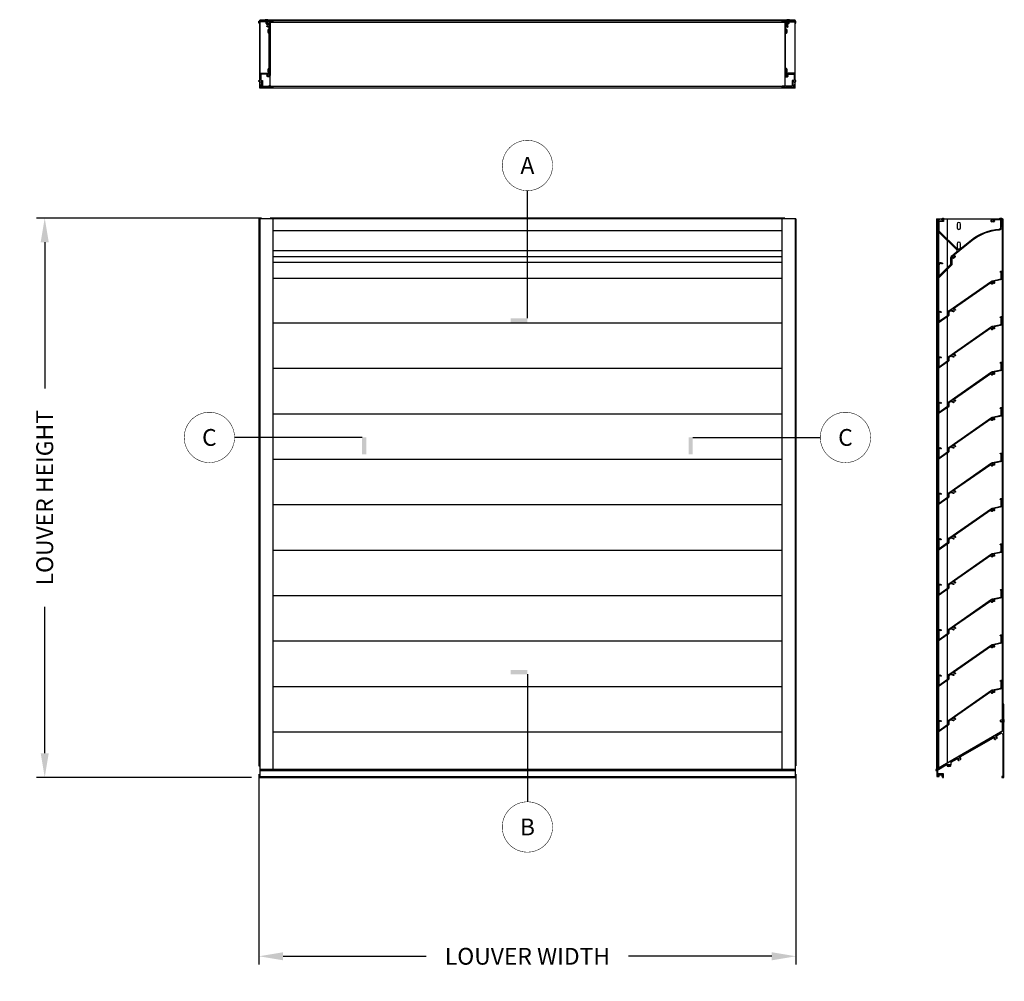
# Model space of a CAD drawing. Extents: x 154 to 398, y -85 to 1.
# Drawn here: x 154 to 242, y -85 to 1 of the extents above; entities that cross this region are included whole.
import ezdxf

# ---------------------------------------------------------------- set-up
doc = ezdxf.new("R2010")
doc.units = 0
doc.header["$MEASUREMENT"] = 0
for name, color, linetype in [('Dimension', 1, 'Continuous'), ('FASTENER', 6, 'Continuous'), ('FASTENER(GFC)', 6, 'Continuous'), ('GENERAL_NOTES', 2, 'Continuous'), ('OBJECT_1', 4, 'Continuous'), ('OPT_125_FRAME', 4, 'Continuous')]:
    doc.layers.add(name, color=color, linetype=linetype)
doc.styles.add('ROMANS', font='romans.shx')
doc.dimstyles.new('ELEVATION_ARCH[DEC]', dxfattribs={"dimtxt": 0.125, "dimasz": 0.18, "dimexe": 0.06, "dimexo": 0.063, "dimgap": 0.09, "dimtad": 0, "dimdec": 4, "dimzin": 0, "dimdsep": 46, "dimlunit": 4, "dimtxsty": 'ROMANS', "dimcen": 0, "dimclrd": 1, "dimclre": 1, "dimclrt": 2, "dimadec": 0, "dimazin": 0, "dimtfac": 1, "dimtdec": 4, "dimtofl": 0, "dimtmove": 0, "dimatfit": 3, "dimfxl": 0, "dimtolj": 1, "dimtzin": 0, "dimarcsym": 0})

# ---------------------------------------------------------------- blocks, each defined once
blk = doc.blocks.new('416108_HEAD')
at = {"layer": 'OPT_125_FRAME', "color": 6}
for p, q in [((-0.13, 0.049), (-0.038, 0.049)), ((-0.117, 0.104), (-0.038, 0.104)), ((-0.045, 0.182), (0, 0.182)), ((-0.038, 0.104), (0, 0)), ((0, 0), (-0.038, 0.049)), ((0, 0), (-0.038, -0.104)), ((-0.038, -0.049), (0, 0)), ((0, -0.182), (0, 0.182)), ((-0.13, -0.049), (-0.038, -0.049)), ((-0.117, -0.104), (-0.038, -0.104)), ((-0.045, -0.182), (0, -0.182))]:
    blk.add_line(p, q, dxfattribs=at)
for centre, radius, start, end in [((0.207, 0), 0.34, 154.25, 205.75), ((-0.045, 0.122), 0.0602, 90, 154.25), ((-0.045, -0.122), 0.0602, 205.75, 270)]:
    blk.add_arc(centre, radius, start, end, dxfattribs=at)
blk = doc.blocks.new('F982S')
at = {"layer": 'FASTENER'}
for p, q in [((-0.313, -0.062), (-0.313, 0.062)), ((0, 0.062), (-0.219, 0.062)), ((0, 0.125), (0, -0.125)), ((0.002, 0.125), (0, 0.125)), ((0, -0.062), (0, 0.062)), ((0.032, -0.095), (0.032, 0.095)), ((-0.219, -0.062), (0, -0.062)), ((0, -0.125), (0.002, -0.125))]:
    blk.add_line(p, q, dxfattribs=at)
for centre, radius, start, end in [((-0.266, 0.016), 0.0662, 44.78278, 135.21722), ((0.002, 0.095), 0.03, 0, 90), ((-0.266, -0.016), 0.0662, 224.78278, 315.21722), ((0.002, -0.095), 0.03, 270, 0)]:
    blk.add_arc(centre, radius, start, end, dxfattribs=at)
blk = doc.blocks.new('.125x.188-.25 SIDE')
blk.add_blockref('F982S', (0, 0))
blk = doc.blocks.new('125867')
at = {"layer": 'OBJECT_1'}
blk.add_lwpolyline([(-4.409, -2.419, -0.131652), (-4.402, -2.417), (-3.993, -2.417, 0.414214), (-3.978, -2.402), (-3.978, -2.179, -0.267949), (-3.971, -2.166), (-3.442, -1.86, -0.558559), (-3.397, -1.885, 0.31936), (-3.29, -2.018, 1), (-3.273, -1.958, -2.379256), (-3.168, -1.898, 1), (-3.107, -1.914, 0.322287), (-3.169, -1.753, -0.558559), (-3.167, -1.702), (-0.192, 0.016, -0.55856), (-0.147, -0.008, 0.319361), (-0.04, -0.142, 1), (-0.023, -0.082, -2.379256), (0.082, -0.022, 1), (0.143, -0.037, 0.322288), (0.081, 0.123, -0.55856), (0.082, 0.174), (0.463, 0.394, -0.57735), (0.65, 0.286), (0.65, -3.443, -0.414214), (0.635, -3.458), (0.577, -3.458, 0.414214), (0.562, -3.473), (0.562, -3.524, 0.414214), (0.577, -3.539), (0.735, -3.539, 0.414214), (0.75, -3.524), (0.75, 2.989, 0.414214), (0.735, 3.004), (0.684, 3.004, 0.414214), (0.669, 2.989), (0.669, 0.637, -0.267949), (0.662, 0.624), (-5.323, -2.831, 0.267949), (-5.331, -2.844), (-5.331, -2.912, 0.414214), (-5.316, -2.927), (-5.265, -2.927, -0.414214), (-5.25, -2.942), (-5.25, -3.443, 0.414214), (-5.235, -3.458), (-5.043, -3.458, 0.414214), (-5.028, -3.443), (-5.028, -3.392, 0.414214), (-5.043, -3.377), (-5.154, -3.377, -0.414214), (-5.169, -3.362), (-5.169, -3.307, -0.414214), (-5.154, -3.292), (-4.753, -3.292, -0.414214), (-4.738, -3.307), (-4.738, -3.362, -0.414214), (-4.753, -3.377), (-4.783, -3.377, 0.414214), (-4.798, -3.392), (-4.798, -3.443, 0.414214), (-4.783, -3.458), (-4.753, -3.458, -0.414214), (-4.738, -3.473), (-4.738, -3.524, 0.414214), (-4.723, -3.539), (-4.672, -3.539, 0.414214), (-4.657, -3.524), (-4.657, -3.226, 0.414214), (-4.672, -3.211), (-5.154, -3.211, -0.414214), (-5.169, -3.196), (-5.169, -2.929, -0.267949), (-5.106, -2.821)], format="xyb", close=True, dxfattribs=at)
blk = doc.blocks.new('125045')
at = {"layer": 'OBJECT_1'}
blk.add_lwpolyline([(-0.066, -0.053, 2.853402), (-0.066, 0.053, -0.37077), (-0.086, 0.049), (-0.144, 0.083, 0.131652), (-0.151, 0.085), (-0.657, 0.085, 0.414214), (-0.672, 0.07), (-0.672, -0.476, 0.414214), (-0.657, -0.491), (-0.521, -0.491, -0.414214), (-0.506, -0.506), (-0.506, -0.988, 0.414214), (-0.491, -1.003), (0.07, -1.003, 0.414214), (0.085, -0.988), (0.085, -0.939, -0.414214), (0.1, -0.924), (0.151, -0.924, -0.414214), (0.166, -0.939), (0.166, -0.988, 0.414214), (0.181, -1.003), (0.401, -1.003, -0.414214), (0.416, -1.018), (0.416, -1.1, -0.414214), (0.401, -1.115), (0.368, -1.115, -0.414214), (0.353, -1.1), (0.353, -1.099, 0.414214), (0.338, -1.084), (-0.738, -1.084, -0.414214), (-0.753, -1.069), (-0.753, -0.877, -0.414214), (-0.738, -0.862), (-0.687, -0.862, -0.414214), (-0.672, -0.877), (-0.672, -0.988, 0.414214), (-0.657, -1.003), (-0.602, -1.003, 0.414214), (-0.587, -0.988), (-0.587, -0.587, 0.414214), (-0.602, -0.572), (-0.657, -0.572, 0.414214), (-0.672, -0.587), (-0.672, -0.617, -0.414214), (-0.687, -0.632), (-0.738, -0.632, -0.414214), (-0.753, -0.617), (-0.753, -0.587, 0.414214), (-0.768, -0.572), (-0.819, -0.572, -0.414214), (-0.834, -0.557), (-0.834, -0.506, -0.414214), (-0.819, -0.491), (-0.768, -0.491, 0.414214), (-0.753, -0.476), (-0.753, 0.151, -0.414214), (-0.738, 0.166), (0.07, 0.166, 0.414214), (0.085, 0.181), (0.085, 4.284, 0.535925), (0.064, 4.298, -0.349464), (-0.135, 4.354, -0.443667), (-0.13, 4.376), (-0.086, 4.402, -0.37077), (-0.066, 4.398, 2.853402), (-0.066, 4.504, -0.37077), (-0.086, 4.5), (-0.13, 4.526, -0.443667), (-0.135, 4.548, -0.349464), (0.064, 4.604, 0.535925), (0.085, 4.618), (0.085, 4.73, 0.414214), (0.07, 4.745), (-0.738, 4.745, 0.414214), (-0.753, 4.73), (-0.753, 4.653, -0.414214), (-0.768, 4.638), (-0.819, 4.638, -0.414214), (-0.834, 4.653), (-0.834, 4.811, -0.414214), (-0.819, 4.826), (0.2, 4.826, -0.268002), (0.213, 4.818, 0.577482), (0.239, 4.818, -0.268002), (0.252, 4.826), (0.3, 4.826, -0.267974), (0.313, 4.818, 0.577413), (0.339, 4.818, -0.267974), (0.352, 4.826), (0.401, 4.826, -0.414206), (0.416, 4.811), (0.416, 4.76, -0.414221), (0.401, 4.745), (0.181, 4.745, 0.414214), (0.166, 4.73), (0.166, 0, -0.728537), (-0.135, -0.097, -0.443667), (-0.13, -0.075), (-0.086, -0.049, -0.37077)], format="xyb", close=True, dxfattribs=at)
blk = doc.blocks.new('125043')
at = {"layer": 'OBJECT_1'}
blk.add_lwpolyline([(-4.488, 0.071, 0.414214), (-4.503, 0.086), (-4.533, 0.086, -0.414214), (-4.548, 0.101), (-4.548, 0.152, -0.414214), (-4.533, 0.167), (-4.503, 0.167, 0.414214), (-4.488, 0.182), (-4.488, 0.233, -0.414214), (-4.473, 0.248), (-4.429, 0.248, -0.414214), (-4.414, 0.233), (-4.414, -0.058, -0.414214), (-4.429, -0.073), (-4.809, -0.073, 0.414214), (-4.824, -0.088), (-4.824, -0.799, 0.198912), (-4.776, -0.915), (-3.134, -2.557, 0.384028), (-2.967, -2.566), (-1.908, -1.707, -0.157689), (0.579, -0.747, 0.398008), (0.734, -0.583), (0.734, 0.071, 0.414214), (0.719, 0.086), (0.168, 0.086, 0.511674), (0.14, 0.047, -0.282386), (0.105, -0.104, -1), (0.06, -0.06, 2.377804), (-0.061, -0.059, -1), (-0.106, -0.103, -0.194728), (-0.148, 0, -0.414214), (0.019, 0.167), (0.617, 0.167, 0.414214), (0.632, 0.182), (0.632, 0.233, -0.414214), (0.647, 0.248), (0.805, 0.248, -0.414214), (0.82, 0.233), (0.82, -0.583, -0.398008), (0.584, -0.833, 0.157689), (-1.853, -1.774), (-3.422, -3.046, 0.509804), (-3.42, -3.094, -0.28094), (-3.353, -3.233, -1), (-3.415, -3.226, 2.377804), (-3.51, -3.302, -1), (-3.518, -3.364, -0.190265), (-3.613, -3.313, 0.700296), (-3.666, -3.332), (-3.666, -3.925, -0.198912), (-3.67, -3.936), (-4.884, -5.15, -0.668179), (-4.91, -5.139), (-4.91, -3.988, -0.609886), (-4.497, -3.775, -1), (-4.547, -3.845, 0.609886), (-4.824, -3.988), (-4.824, -4.871, 0.668179), (-4.756, -4.899), (-3.768, -3.912, 0.198912), (-3.752, -3.873), (-3.752, -3.321, -0.226127), (-3.659, -3.127), (-3.23, -2.779, 0.445057), (-3.22, -2.593), (-4.837, -0.976, -0.198912), (-4.91, -0.799), (-4.91, 0.152, -0.414214), (-4.895, 0.167), (-4.793, 0.167, -0.414214), (-4.778, 0.152), (-4.778, 0.101, -0.414214), (-4.793, 0.086), (-4.821, 0.086, 0.414214), (-4.836, 0.071), (-4.836, 0.016, 0.414214), (-4.821, 0.001), (-4.503, 0.001, 0.414214), (-4.488, 0.016)], format="xyb", close=True, dxfattribs=at)
blk = doc.blocks.new('*D27')
at = {"layer": 'Defpoints', "color": 0, "transparency": 16777216}
for p in [(156.549, -17.043), (176.694, -17.043), (175.776, -67.043)]:
    blk.add_point(p, dxfattribs=at)
at = {"layer": 'Dimension', "color": 1, "lineweight": -2, "transparency": 16777216}
for p, q in [((175.938, -17.043), (155.829, -17.043)), ((156.549, -19.203), (156.549, -32.284)), ((156.549, -64.883), (156.549, -51.801)), ((175.02, -67.043), (155.829, -67.043))]:
    blk.add_line(p, q, dxfattribs=at)
at = {"layer": 'Dimension', "color": 1, "transparency": 16777216}
for points in [[(156.189, -19.203), (156.909, -19.203), (156.549, -17.043)], [(156.189, -64.883), (156.909, -64.883), (156.549, -67.043)]]:
    blk.add_solid(points, dxfattribs=at)
at = {"layer": 'Dimension', "color": 2, "transparency": 16777216, "insert": (156.549, -42.043), "char_height": 1.5, "attachment_point": 5, "rotation": 90, "style": 'ROMANS', "bg_fill": 3, "box_fill_scale": 1.25, "bg_fill_color": 256, "bg_fill_true_color": 13158600, "bg_fill_transparency": 0}
blk.add_mtext('\\A1;LOUVER HEIGHT', dxfattribs=at)
blk = doc.blocks.new('*D28')
at = {"layer": 'Defpoints', "color": 0, "transparency": 16777216}
for p in [(175.694, -65.997), (223.694, -65.997), (223.694, -83.025)]:
    blk.add_point(p, dxfattribs=at)
at = {"layer": 'Dimension', "color": 1, "lineweight": -2, "transparency": 16777216}
for p, q in [((175.694, -66.753), (175.694, -83.745)), ((223.694, -66.753), (223.694, -83.745)), ((177.854, -83.025), (190.65, -83.025)), ((221.534, -83.025), (208.739, -83.025))]:
    blk.add_line(p, q, dxfattribs=at)
at = {"layer": 'Dimension', "color": 1, "transparency": 16777216}
for points in [[(177.854, -82.665), (177.854, -83.385), (175.694, -83.025)], [(221.534, -82.665), (221.534, -83.385), (223.694, -83.025)]]:
    blk.add_solid(points, dxfattribs=at)
at = {"layer": 'Dimension', "color": 2, "transparency": 16777216, "insert": (199.694, -83.025), "char_height": 1.5, "attachment_point": 5, "style": 'ROMANS', "bg_fill": 3, "box_fill_scale": 1.25, "bg_fill_color": 256, "bg_fill_true_color": 13158600, "bg_fill_transparency": 0}
blk.add_mtext('\\A1;LOUVER WIDTH', dxfattribs=at)
blk = doc.blocks.new('A$C572E2229')
at = {"layer": 'GENERAL_NOTES', "linetype": 'ByBlock', "lineweight": -2}
blk.add_solid([(0.927, 0.375), (0.927, 0), (2.427, 0.375), (2.427, 0)], dxfattribs=at)
blk.add_wipeout([(4.854, 14.505), (4.484, 15.397), (3.802, 16.079), (2.91, 16.449), (1.944, 16.449), (1.052, 16.079), (0.369, 15.397), (0, 14.505), (0, 13.539), (0.369, 12.647), (1.052, 11.965), (1.944, 11.595), (2.91, 11.595), (3.802, 11.965), (4.484, 12.647), (4.854, 13.539)]).dxf.layer = 'GENERAL_NOTES'
at = {"layer": 'GENERAL_NOTES', "linetype": 'Continuous', "lineweight": -2}
blk.add_line((2.427, 0.375), (2.427, 11.772), dxfattribs=at)
at = {"layer": 'GENERAL_NOTES', "linetype": 'ByBlock', "lineweight": -2, "const_width": 0.045}
blk.add_lwpolyline([(4.677, 14.022, 1), (0.177, 14.022, 1)], format="xyb", close=True, dxfattribs=at)
at = {"layer": 'GENERAL_NOTES', "insert": (2.427, 14.022), "char_height": 1.5, "attachment_point": 5, "style": 'ROMANS'}
blk.add_mtext_dynamic_manual_height_columns('A', width=2.75503, gutter_width=5, heights=[0], dxfattribs=at)
blk = doc.blocks.new('A$C30FE312A')
at = {"layer": 'GENERAL_NOTES', "linetype": 'ByBlock', "lineweight": -2}
blk.add_solid([(0.927, 16.074), (0.927, 16.449), (2.427, 16.074), (2.427, 16.449)], dxfattribs=at)
blk.add_wipeout([(4.854, 2.91), (4.484, 3.802), (3.802, 4.484), (2.91, 4.854), (1.944, 4.854), (1.052, 4.484), (0.369, 3.802), (0, 2.91), (0, 1.944), (0.369, 1.052), (1.052, 0.369), (1.944, 0), (2.91, 0), (3.802, 0.369), (4.484, 1.052), (4.854, 1.944)]).dxf.layer = 'GENERAL_NOTES'
at = {"layer": 'GENERAL_NOTES', "linetype": 'Continuous', "lineweight": -2}
blk.add_line((2.427, 16.074), (2.427, 4.677), dxfattribs=at)
at = {"layer": 'GENERAL_NOTES', "linetype": 'ByBlock', "lineweight": -2, "const_width": 0.045}
blk.add_lwpolyline([(4.677, 2.427, 1), (0.177, 2.427, 1)], format="xyb", close=True, dxfattribs=at)
at = {"layer": 'GENERAL_NOTES', "insert": (2.427, 2.427), "char_height": 1.5, "attachment_point": 5, "style": 'ROMANS'}
blk.add_mtext_dynamic_manual_height_columns('B', width=2.75503, gutter_width=5, heights=[0], dxfattribs=at)
blk = doc.blocks.new('A$C54B21A39')
at = {"layer": 'GENERAL_NOTES', "linetype": 'ByBlock', "lineweight": -2}
blk.add_solid([(16.074, 0.927), (16.449, 0.927), (16.074, 2.427), (16.449, 2.427)], dxfattribs=at)
blk.add_wipeout([(4.854, 2.91), (4.484, 3.802), (3.802, 4.484), (2.91, 4.854), (1.944, 4.854), (1.052, 4.484), (0.369, 3.802), (0, 2.91), (0, 1.944), (0.369, 1.052), (1.052, 0.369), (1.944, 0), (2.91, 0), (3.802, 0.369), (4.484, 1.052), (4.854, 1.944)]).dxf.layer = 'GENERAL_NOTES'
at = {"layer": 'GENERAL_NOTES', "linetype": 'Continuous', "lineweight": -2}
blk.add_line((16.074, 2.427), (4.677, 2.427), dxfattribs=at)
at = {"layer": 'GENERAL_NOTES', "linetype": 'ByBlock', "lineweight": -2, "const_width": 0.045}
blk.add_lwpolyline([(4.677, 2.427, 1), (0.177, 2.427, 1)], format="xyb", close=True, dxfattribs=at)
at = {"layer": 'GENERAL_NOTES', "insert": (2.427, 2.427), "char_height": 1.5, "attachment_point": 5, "style": 'ROMANS'}
blk.add_mtext_dynamic_manual_height_columns('C', width=2.75503, gutter_width=5, heights=[0], dxfattribs=at)
blk = doc.blocks.new('A$C3E211117')
at = {"layer": 'GENERAL_NOTES', "linetype": 'ByBlock', "lineweight": -2}
blk.add_solid([(0.375, 0.927), (0, 0.927), (0.375, 2.427), (0, 2.427)], dxfattribs=at)
blk.add_wipeout([(16.449, 2.91), (16.079, 3.802), (15.397, 4.484), (14.505, 4.854), (13.539, 4.854), (12.647, 4.484), (11.965, 3.802), (11.595, 2.91), (11.595, 1.944), (11.965, 1.052), (12.647, 0.369), (13.539, 0), (14.505, 0), (15.397, 0.369), (16.079, 1.052), (16.449, 1.944)]).dxf.layer = 'GENERAL_NOTES'
at = {"layer": 'GENERAL_NOTES', "linetype": 'Continuous', "lineweight": -2}
blk.add_line((0.375, 2.427), (11.772, 2.427), dxfattribs=at)
at = {"layer": 'GENERAL_NOTES', "linetype": 'ByBlock', "lineweight": -2, "const_width": 0.045}
blk.add_lwpolyline([(16.272, 2.427, 1), (11.772, 2.427, 1)], format="xyb", close=True, dxfattribs=at)
at = {"layer": 'GENERAL_NOTES', "insert": (14.022, 2.427), "char_height": 1.5, "attachment_point": 5, "style": 'ROMANS'}
blk.add_mtext_dynamic_manual_height_columns('C', width=2.75503, gutter_width=5, heights=[0], dxfattribs=at)
blk = doc.blocks.new('125263')
at = {"layer": 'OBJECT_1'}
blk.add_lwpolyline([(-3.334, -2.439, -1), (-3.415, -2.444, 2.203116), (-3.506, -2.535, -1), (-3.511, -2.616, -0.334231), (-3.662, -2.485, 0.535925), (-3.685, -2.476), (-3.871, -2.606, 0.244698), (-3.916, -2.693), (-3.916, -2.845, -0.244698), (-3.996, -2.999), (-4.886, -3.622, -0.606815), (-4.91, -3.61), (-4.91, -2.752, -0.630999), (-4.604, -2.606, -1), (-4.655, -2.669, 0.630999), (-4.829, -2.752), (-4.829, -3.454, 0.606815), (-4.805, -3.466), (-4.042, -2.932, 0.244698), (-3.997, -2.845), (-3.997, -2.693, -0.244698), (-3.917, -2.539), (-0.1, 0.133, -0.100695), (-0.032, 0.163), (0.727, 0.324, 0.354119), (0.739, 0.339), (0.739, 0.92, 0.414214), (0.724, 0.935), (0.671, 0.935, -0.73323), (0.662, 0.962), (0.735, 1.013, -0.153915), (0.744, 1.016), (0.805, 1.016, -0.414214), (0.82, 1.001), (0.82, 0.273, -0.354119), (0.808, 0.259), (0.146, 0.118, 0.535924), (0.136, 0.095, -0.233243), (0.158, -0.051, -1), (0.081, -0.026, 2.203116), (-0.036, -0.077, -1), (-0.071, -0.15, -0.233341), (-0.162, -0.035, 0.537073), (-0.186, -0.025), (-3.412, -2.285, 0.535925), (-3.411, -2.31, -0.239733)], format="xyb", close=True, dxfattribs=at)
blk = doc.blocks.new('*U822')
at = {"layer": 'Dimension'}
blk.add_blockref('125263', (2.045, 1.304), dxfattribs=at)
blk = doc.blocks.new('*U823')
at = {"layer": 'Dimension', "color": 0, "linetype": 'ByBlock', "lineweight": -2, "transparency": 16777216}
for p in [(0, 0), (0, -4.063), (0, -8.126), (0, -12.189), (0, -16.252), (0, -20.315), (0, -24.378), (0, -28.441), (0, -32.504), (0, -36.567)]:
    blk.add_blockref('*U822', p, dxfattribs=at)

msp = doc.modelspace()

# ---------------------------------------------------------------- linework, layer by layer
at = {"layer": 'OBJECT_1'}
for p, q in [((175.77626, 0.65231, -2.87458), (175.77626, 0.56231, -2.87458)), ((223.61426, 0.65231, -2.87458), (175.77626, 0.65231, -2.87458)), ((175.77626, 0.56231, -2.87458), (175.77626, 0.65231, -2.87458)), ((223.61426, 0.57131, -2.87458), (175.77626, 0.57131, -2.87458)), ((175.77626, 0.46631, -2.87458), (175.77626, -4.73969, -2.87458)), ((175.77626, -4.73969, -2.87458), (175.77626, 0.46631, -2.87458)), ((176.69526, 0.47248, -2.87458), (222.69526, 0.47248, -2.87458)), ((176.69526, -5.25826, -2.87458), (176.69526, 0.47248, -2.87458)), ((222.69526, 0.47248, -2.87458), (222.69526, -5.25826, -2.87458)), ((223.61426, -4.73969, -2.87458), (223.61426, 0.65231, -2.87458)), ((175.77626, -4.85069, -2.87458), (175.77626, -5.42869, -2.87458)), ((175.77626, -5.42869, -2.87458), (175.77626, -4.85069, -2.87458)), ((176.69526, -5.25826, -2.87458), (222.69526, -5.25826, -2.87458)), ((223.61426, -5.42869, -2.87458), (223.61426, -4.85069, -2.87458)), ((223.61426, -5.42869, -2.87458), (175.77626, -5.42869, -2.87458)), ((223.61426, -5.42869, -2.87458), (175.77626, -5.42869, -2.87458)), ((223.69526, -17.12378, -2.87458), (175.69526, -17.12378, -2.87458)), ((175.69526, -17.12378, -2.87458), (175.69526, -65.99718, -2.87458)), ((175.77626, -17.12378, -2.87458), (175.77626, -67.04278, -2.87458)), ((222.69526, -17.04278, -2.87458), (176.69526, -17.04278, -2.87458)), ((176.69526, -17.04278, -2.87458), (176.69526, -17.12378, -2.87458)), ((176.94526, -17.12378, -2.87458), (176.94526, -66.31097, -2.87458)), ((222.44526, -17.12378, -2.87458), (222.44526, -66.31097, -2.87458)), ((222.69526, -17.12378, -2.87458), (222.69526, -17.04278, -2.87458)), ((223.61426, -17.12378, -2.87458), (223.61426, -67.04278, -2.87458)), ((223.69526, -17.12378, -2.87458), (223.69526, -65.99718, -2.87458)), ((236.25663, -17.12378, -2.87458), (236.25663, -66.31082, -2.87458)), ((236.25663, -17.12378, -2.87458), (242.19788, -17.12378, -2.87458)), ((236.36888, -17.12378, -2.87458), (236.36888, -66.24602, -2.87458)), ((236.44788, -17.12378, -2.87458), (236.44788, -66.2004, -2.87458)), ((237.20488, -17.12378, -2.87458), (237.20488, -65.76335, -2.87458)), ((242.11688, -17.12378, -2.87458), (242.11688, -62.92741, -2.87458)), ((242.19788, -17.12378, -2.87458), (242.19788, -62.88064, -2.87458)), ((222.44526, -18.1859, -2.87458), (176.94526, -18.1859, -2.87458)), ((222.44526, -19.97228, -2.87458), (176.94526, -19.97228, -2.87458)), ((222.44526, -20.50454, -2.87458), (176.94526, -20.50454, -2.87458)), ((222.44526, -21.01695, -2.87458), (176.94526, -21.01695, -2.87458)), ((222.44526, -22.44473, -2.87458), (176.94526, -22.44473, -2.87458)), ((222.44526, -26.43349, -2.87458), (176.94526, -26.43349, -2.87458)), ((222.44526, -30.49649, -2.87458), (176.94526, -30.49649, -2.87458)), ((236.25663, -66.31082, -2.87458), (242.19788, -62.88064, -2.87458)), ((175.69526, -65.99718, -2.87458), (175.77626, -65.99718, -2.87458)), ((223.69526, -65.99718, -2.87458), (223.61426, -65.99718, -2.87458)), ((175.77626, -66.31097, -2.87458), (223.61426, -66.31097, -2.87458)), ((175.77626, -66.43155, -2.87458), (223.61426, -66.43155, -2.87458)), ((175.77626, -66.96178, -2.87458), (223.61426, -66.96178, -2.87458)), ((175.77626, -67.04278, -2.87458), (223.61426, -67.04278, -2.87458))]:
    msp.add_line(p, q, dxfattribs=at)
at = {"layer": 'OBJECT_1', "elevation": -2.87458}
for points in [[(238.10038, -17.90478, 1), (238.41338, -17.90478), (238.41338, -17.59278, 1), (238.10038, -17.59278)], [(238.10038, -19.65478, 1), (238.41338, -19.65478), (238.41338, -19.34278, 1), (238.10038, -19.34278)]]:
    msp.add_lwpolyline(points, format="xyb", close=True, dxfattribs=at)
at = {"layer": 'OBJECT_1'}
for centre in [(176.52826, -4.26369, -2.87458), (222.86226, -4.26369, -2.87458), (241.28788, -17.29078, -2.87458), (237.78788, -20.50878, -2.87458)]:
    msp.add_circle(centre, 0.1015, dxfattribs=at)

# ---------------------------------------------------------------- block references
for name, p in [('125045', (176.52926, -4.26369, -2.87458)), ('125043', (241.28788, -17.29078, -2.87458)), ('125867', (241.53789, -63.50417, -2.87458))]:
    msp.add_blockref(name, p)
at = {"xscale": -1}
msp.add_blockref('125045', (222.86126, -4.26369, -2.87458), dxfattribs=at)
at = {"layer": 'Dimension'}
msp.add_blockref('*U823', (239.24288, -24.11311, -2.87458), dxfattribs=at)
at = {"layer": 'FASTENER(GFC)', "color": 6, "rotation": 90}
for p in [(176.38226, 0.65231, -2.87458), (223.00826, 0.65231, -2.87458)]:
    msp.add_blockref('.125x.188-.25 SIDE', p, dxfattribs=at)
at = {"layer": 'FASTENER(GFC)', "color": 6}
msp.add_blockref('.125x.188-.25 SIDE', (242.28813, -61.98944, -2.87458), dxfattribs=at)
at = {"layer": 'OBJECT_1'}
for p in [(176.61426, -0.34769, -2.87458), (176.61426, -3.84769, -2.87458)]:
    msp.add_blockref('416108_HEAD', p, dxfattribs=at)
for p, rotation in [((222.77626, -0.34769, -2.87458), 180), ((222.77626, -3.84769, -2.87458), 180), ((237.37188, -65.92097, -2.87458), 89.99999999999999)]:
    msp.add_blockref('416108_HEAD', p, dxfattribs=dict(at, rotation=rotation))

# ---------------------------------------------------------------- next in the draw order: block references
at = {"layer": 'GENERAL_NOTES'}
for name, p in [('A$C572E2229', (197.26744, -26.36893, -2.87458)), ('A$C3E211117', (214.09912, -39.07837, -2.87458))]:
    msp.add_blockref(name, p, dxfattribs=at)

# ---------------------------------------------------------------- next in the draw order: dimensions: what is measured, and where the dimension line sits
at = {"layer": 'Dimension'}
dim = msp.add_linear_dim(base=(156.5489, -17.04278, -2.87458), p1=(175.77626, -67.04278, -2.87458), p2=(176.69426, -17.04278, -2.87458), angle=90, text='LOUVER HEIGHT', dimstyle='ELEVATION_ARCH[DEC]', override={"dimscale": 12}, dxfattribs=at)
dim.commit()
dim.dimension.update_dxf_attribs({"geometry": '*D27', "text_midpoint": (156.5489, -42.04278, -2.87458)})

# ---------------------------------------------------------------- next in the draw order: linework, layer by layer
at = {"layer": 'OBJECT_1'}
for p, q in [((222.44526, -42.68549, -2.87458), (176.94526, -42.68549, -2.87458)), ((222.44526, -46.74849, -2.87458), (176.94526, -46.74849, -2.87458)), ((222.44526, -50.81149, -2.87458), (176.94526, -50.81149, -2.87458)), ((222.44526, -54.87449, -2.87458), (176.94526, -54.87449, -2.87458))]:
    msp.add_line(p, q, dxfattribs=at)

# ---------------------------------------------------------------- next in the draw order: block references
at = {"layer": 'GENERAL_NOTES'}
msp.add_blockref('A$C54B21A39', (168.84062, -39.07837, -2.87458), dxfattribs=at)

# ---------------------------------------------------------------- next in the draw order: dimensions: what is measured, and where the dimension line sits
at = {"layer": 'Dimension'}
dim = msp.add_linear_dim(base=(223.69426, -83.02488, -2.87458), p1=(175.69426, -65.9966, -2.87458), p2=(223.69426, -65.9966, -2.87458), text='LOUVER WIDTH', dimstyle='ELEVATION_ARCH[DEC]', override={"dimscale": 12}, dxfattribs=at)
dim.commit()
dim.dimension.update_dxf_attribs({"geometry": '*D28', "text_midpoint": (199.69426, -83.02488, -2.87458)})

# ---------------------------------------------------------------- next in the draw order: linework, layer by layer
at = {"layer": 'OBJECT_1'}
for p, q in [((222.44526, -34.55949, -2.87458), (176.94526, -34.55949, -2.87458)), ((222.44526, -38.62249, -2.87458), (176.94526, -38.62249, -2.87458))]:
    msp.add_line(p, q, dxfattribs=at)

# ---------------------------------------------------------------- next in the draw order: block references
at = {"layer": 'GENERAL_NOTES'}
msp.add_blockref('A$C30FE312A', (197.26744, -73.89642, -2.87458), dxfattribs=at)

# ---------------------------------------------------------------- next in the draw order: linework, layer by layer
at = {"layer": 'OBJECT_1'}
for p, q in [((222.44526, -58.93749, -2.87458), (176.94526, -58.93749, -2.87458)), ((222.44526, -63.00049, -2.87458), (176.94526, -63.00049, -2.87458))]:
    msp.add_line(p, q, dxfattribs=at)

doc.saveas('drawing.dxf')
